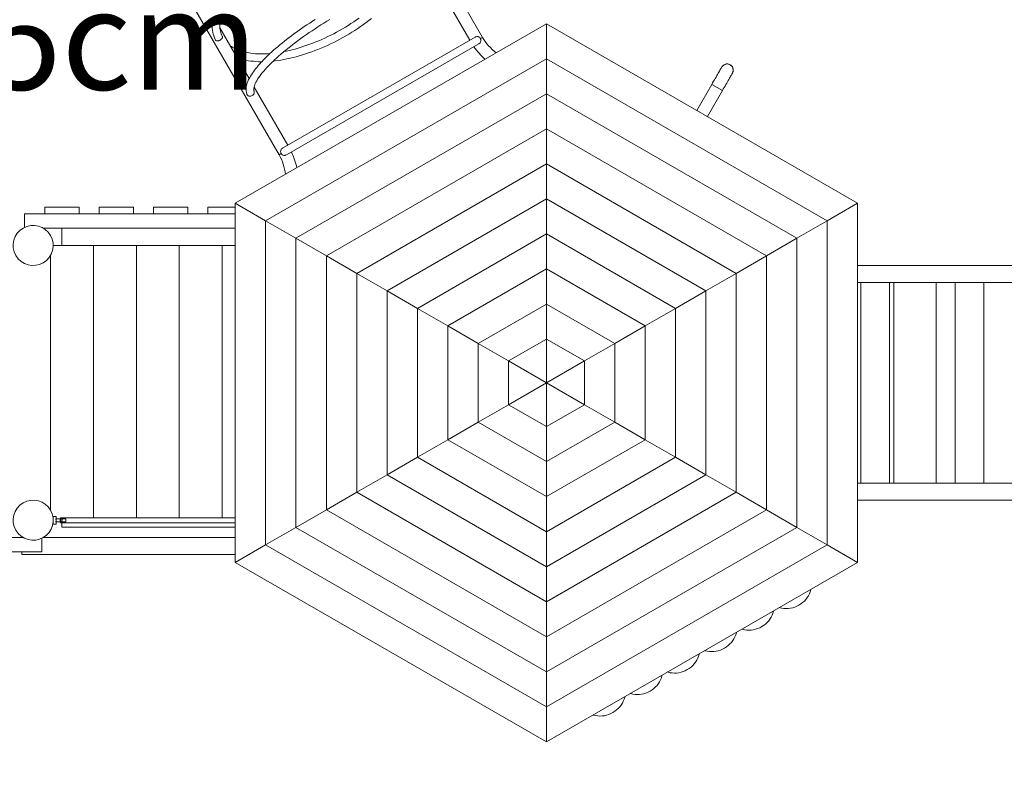
# Model space of a CAD drawing. Units: millimetres. Extents: x 111.2 to 184.1, y 65 to 141.1.
# Drawn here: x 138.8 to 156, y 84.6 to 97.8 of the extents above; entities that cross this region are included whole.
import ezdxf

# ---------------------------------------------------------------- set-up
doc = ezdxf.new("R2010")
doc.units = ezdxf.units.MM
doc.header["$MEASUREMENT"] = 0
doc.linetypes.add('AI-Linetype-0', pattern=[2.116667, 1.058333, -1.058333])
doc.layers.add('Ebene 1', color=7, linetype='Continuous', lineweight=0)

# ---------------------------------------------------------------- blocks, each defined once
blk = doc.blocks.new('Block_0')
at = {"layer": 'Ebene 1', "color": 7, "lineweight": 9}
for p, q in [((144.592, 101.37), (146.845, 97.467)), ((143.296, 95.418), (141.043, 99.321)), ((146.627, 97.419), (146.041, 98.435)), ((142.264, 97.631), (142.774, 96.748)), ((142.531, 94.569), (147.962, 97.705)), ((147.962, 97.705), (153.393, 94.569)), ((147.962, 97.705), (147.962, 97.093)), ((146.716, 97.471), (143.357, 95.531)), ((146.845, 97.467), (146.81, 97.447)), ((143.424, 95.414), (146.784, 97.354)), ((146.784, 97.354), (146.789, 97.357)), ((147.962, 97.093), (143.061, 94.263)), ((152.863, 94.263), (147.962, 97.093)), ((147.962, 96.481), (147.962, 97.093)), ((151.006, 96.921), (150.999, 96.909)), ((151.012, 96.931), (151.006, 96.921)), ((151.017, 96.939), (151.012, 96.931)), ((151.017, 96.939), (151.02, 96.945)), ((151.02, 96.945), (151.022, 96.948)), ((151.022, 96.948), (151.023, 96.949)), ((151.023, 96.949), (151.062, 96.989)), ((151.062, 96.989), (151.116, 97.003)), ((151.116, 97.003), (151.17, 96.989)), ((151.17, 96.989), (151.209, 96.949)), ((151.209, 96.949), (151.223, 96.895)), ((150.908, 96.75), (150.893, 96.725)), ((150.922, 96.774), (150.908, 96.75)), ((150.935, 96.798), (150.922, 96.774)), ((150.948, 96.82), (150.935, 96.798)), ((150.96, 96.841), (150.948, 96.82)), ((150.971, 96.86), (150.96, 96.841)), ((150.982, 96.878), (150.971, 96.86)), ((150.991, 96.894), (150.982, 96.878)), ((150.999, 96.909), (150.991, 96.894)), ((151.146, 96.733), (151.158, 96.753)), ((151.158, 96.753), (151.168, 96.771)), ((151.177, 96.787), (151.168, 96.771)), ((151.185, 96.801), (151.177, 96.787)), ((151.192, 96.813), (151.185, 96.801)), ((151.192, 96.813), (151.198, 96.823)), ((151.203, 96.831), (151.198, 96.823)), ((151.206, 96.837), (151.203, 96.831)), ((151.208, 96.841), (151.206, 96.837)), ((151.209, 96.842), (151.208, 96.841)), ((151.223, 96.895), (151.209, 96.842)), ((142.86, 96.599), (143.447, 95.583)), ((150.848, 96.646), (150.585, 96.191)), ((150.863, 96.672), (150.848, 96.646)), ((150.848, 96.646), (151.034, 96.539)), ((150.878, 96.699), (150.863, 96.672)), ((150.893, 96.725), (150.878, 96.699)), ((151.049, 96.565), (151.064, 96.591)), ((151.064, 96.591), (151.079, 96.617)), ((151.079, 96.617), (151.094, 96.642)), ((151.094, 96.642), (151.108, 96.667)), ((151.108, 96.667), (151.121, 96.69)), ((151.121, 96.69), (151.134, 96.712)), ((151.134, 96.712), (151.146, 96.733)), ((143.591, 93.957), (147.962, 96.481)), ((147.962, 96.481), (152.333, 93.957)), ((147.962, 96.481), (147.962, 95.869)), ((150.771, 96.083), (151.034, 96.539)), ((151.034, 96.539), (151.049, 96.565)), ((144.121, 93.651), (147.962, 95.869)), ((147.962, 95.869), (151.803, 93.651)), ((147.962, 95.869), (147.962, 95.257)), ((143.296, 95.418), (143.331, 95.438)), ((144.651, 93.345), (147.962, 95.257)), ((147.962, 95.257), (151.274, 93.345)), ((147.962, 95.257), (147.962, 94.645)), ((142.531, 94.569), (143.061, 94.263)), ((142.531, 88.298), (142.531, 94.569)), ((145.181, 93.039), (147.962, 94.645)), ((147.962, 94.645), (150.744, 93.039)), ((147.962, 94.645), (147.962, 94.033)), ((153.393, 94.569), (152.863, 94.263)), ((153.393, 94.569), (153.393, 88.298)), ((138.855, 94.383), (142.531, 94.383)), ((138.855, 94.383), (138.855, 94.15)), ((139.205, 94.503), (139.205, 94.383)), ((139.805, 94.503), (139.205, 94.503)), ((139.805, 94.383), (139.805, 94.503)), ((140.155, 94.503), (140.155, 94.383)), ((140.755, 94.503), (140.155, 94.503)), ((140.755, 94.383), (140.755, 94.503)), ((141.105, 94.503), (141.105, 94.383)), ((141.705, 94.503), (141.105, 94.503)), ((141.705, 94.383), (141.705, 94.503)), ((142.055, 94.503), (142.055, 94.383)), ((142.531, 94.503), (142.055, 94.503)), ((143.061, 94.263), (143.591, 93.957)), ((143.061, 94.263), (143.061, 88.604)), ((152.333, 93.957), (152.863, 94.263)), ((152.863, 88.604), (152.863, 94.263)), ((139.186, 94.133), (142.531, 94.133)), ((139.505, 94.133), (139.505, 93.833)), ((145.711, 92.733), (147.962, 94.033)), ((147.962, 94.033), (150.214, 92.733)), ((147.962, 94.033), (147.962, 93.422)), ((139.505, 93.833), (139.355, 93.833)), ((139.505, 93.833), (142.531, 93.833)), ((140.055, 89.078), (140.055, 93.833)), ((140.805, 89.078), (140.805, 93.833)), ((141.555, 89.078), (141.555, 93.833)), ((142.305, 89.078), (142.305, 93.833)), ((144.121, 93.651), (143.591, 93.957)), ((143.591, 88.91), (143.591, 93.957)), ((152.333, 93.957), (151.803, 93.651)), ((152.333, 93.957), (152.333, 88.91)), ((139.305, 89.214), (139.305, 93.653)), ((144.651, 93.345), (144.121, 93.651)), ((144.121, 89.216), (144.121, 93.651)), ((151.803, 93.651), (151.274, 93.345)), ((151.803, 93.651), (151.803, 89.216)), ((167.305, 93.483), (153.393, 93.483)), ((145.181, 93.039), (144.651, 93.345)), ((144.651, 89.522), (144.651, 93.345)), ((146.241, 92.428), (147.962, 93.422)), ((147.962, 93.422), (149.684, 92.428)), ((147.962, 93.422), (147.962, 92.81)), ((151.274, 93.345), (150.744, 93.039)), ((151.274, 93.345), (151.274, 89.522)), ((167.305, 93.183), (153.393, 93.183)), ((153.451, 93.183), (153.451, 89.683)), ((153.951, 89.683), (153.951, 93.183)), ((154.027, 93.183), (154.027, 89.683)), ((154.766, 93.183), (154.766, 89.683)), ((155.098, 93.183), (155.098, 89.683)), ((155.598, 89.683), (155.598, 93.183)), ((145.711, 92.733), (145.181, 93.039)), ((145.181, 89.828), (145.181, 93.039)), ((150.744, 93.039), (150.214, 92.733)), ((150.744, 93.039), (150.744, 89.828)), ((146.77, 92.122), (147.962, 92.81)), ((147.962, 92.81), (149.154, 92.122)), ((147.962, 92.81), (147.962, 92.198)), ((146.241, 92.428), (145.711, 92.733)), ((145.711, 90.134), (145.711, 92.733)), ((150.214, 92.733), (149.684, 92.428)), ((150.214, 92.733), (150.214, 90.134)), ((146.241, 92.428), (146.77, 92.122)), ((146.241, 90.44), (146.241, 92.428)), ((149.684, 92.428), (149.154, 92.122)), ((149.684, 92.428), (149.684, 90.44)), ((146.77, 92.122), (147.3, 91.816)), ((146.77, 90.746), (146.77, 92.122)), ((147.3, 91.816), (147.962, 92.198)), ((147.962, 92.198), (148.624, 91.816)), ((147.962, 92.198), (147.962, 91.434)), ((149.154, 92.122), (148.624, 91.816)), ((149.154, 92.122), (149.154, 90.746)), ((147.3, 91.816), (147.962, 91.434)), ((147.3, 91.051), (147.3, 91.816)), ((148.624, 91.816), (147.962, 91.434)), ((148.624, 91.816), (148.624, 91.051)), ((147.962, 91.434), (147.3, 91.051)), ((147.962, 91.434), (147.962, 90.669)), ((148.624, 91.051), (147.962, 91.434)), ((147.3, 91.051), (146.77, 90.746)), ((147.962, 90.669), (147.3, 91.051)), ((148.624, 91.051), (147.962, 90.669)), ((148.624, 91.051), (149.154, 90.746)), ((146.77, 90.746), (146.241, 90.44)), ((147.962, 90.057), (146.77, 90.746)), ((149.154, 90.746), (147.962, 90.057)), ((149.154, 90.746), (149.684, 90.44)), ((147.962, 90.669), (147.962, 90.057)), ((145.711, 90.134), (146.241, 90.44)), ((147.962, 89.446), (146.241, 90.44)), ((149.684, 90.44), (147.962, 89.446)), ((149.684, 90.44), (150.214, 90.134)), ((145.181, 89.828), (145.711, 90.134)), ((147.962, 88.834), (145.711, 90.134)), ((150.214, 90.134), (147.962, 88.834)), ((147.962, 90.057), (147.962, 89.446)), ((150.214, 90.134), (150.744, 89.828)), ((144.651, 89.522), (145.181, 89.828)), ((147.962, 88.222), (145.181, 89.828)), ((150.744, 89.828), (147.962, 88.222)), ((150.744, 89.828), (151.274, 89.522)), ((167.305, 89.683), (153.393, 89.683)), ((144.121, 89.216), (144.651, 89.522)), ((147.962, 87.61), (144.651, 89.522)), ((151.274, 89.522), (147.962, 87.61)), ((147.962, 89.446), (147.962, 88.834)), ((151.274, 89.522), (151.803, 89.216)), ((167.305, 89.383), (153.393, 89.383)), ((143.591, 88.91), (144.121, 89.216)), ((147.962, 86.998), (144.121, 89.216)), ((151.803, 89.216), (147.962, 86.998)), ((151.803, 89.216), (152.333, 88.91)), ((139.355, 89.098), (139.355, 88.968)), ((139.405, 89.098), (139.355, 89.098)), ((139.575, 89.058), (139.4, 89.058)), ((139.405, 89.058), (139.405, 89.098)), ((142.531, 89.078), (139.48, 89.078)), ((139.355, 88.968), (139.405, 88.968)), ((139.4, 89.008), (139.575, 89.008)), ((139.405, 88.968), (139.405, 89.008)), ((139.48, 88.988), (142.531, 88.988)), ((139.505, 88.988), (139.505, 88.913)), ((142.531, 88.913), (139.505, 88.913)), ((143.591, 88.91), (143.061, 88.604)), ((147.962, 86.386), (143.591, 88.91)), ((152.333, 88.91), (147.962, 86.386)), ((152.863, 88.604), (152.333, 88.91)), ((138.825, 88.733), (134.386, 88.733)), ((139.155, 88.717), (139.155, 88.483)), ((142.531, 88.733), (139.186, 88.733)), ((147.962, 88.834), (147.962, 88.222)), ((143.061, 88.604), (142.531, 88.298)), ((143.061, 88.604), (147.962, 85.774)), ((147.962, 85.774), (152.863, 88.604)), ((153.393, 88.298), (152.863, 88.604)), ((139.155, 88.483), (134.055, 88.483)), ((138.805, 88.483), (138.805, 88.433)), ((138.805, 88.433), (142.531, 88.433)), ((147.962, 85.162), (142.531, 88.298)), ((153.393, 88.298), (147.962, 85.162)), ((147.962, 88.222), (147.962, 87.61)), ((147.962, 87.61), (147.962, 86.998)), ((147.962, 86.998), (147.962, 86.386)), ((147.962, 86.386), (147.962, 85.774)), ((147.962, 85.774), (147.962, 85.162))]:
    blk.add_line(p, q, dxfattribs=at)
for points in [[(142.134, 97.808), (142.129, 97.771), (142.126, 97.734), (142.125, 97.697), (142.126, 97.661), (142.129, 97.626), (142.133, 97.592), (142.139, 97.558), (142.147, 97.524), (142.157, 97.492), (142.168, 97.46), (142.182, 97.43)], [(142.303, 97.488), (142.294, 97.509), (142.286, 97.53), (142.279, 97.552), (142.273, 97.575), (142.268, 97.599), (142.268, 97.605), (142.265, 97.624), (142.264, 97.631), (142.262, 97.651), (142.261, 97.678), (142.26, 97.707), (142.262, 97.736), (142.265, 97.767), (142.269, 97.799)], [(143.927, 97.78), (143.879, 97.749), (143.831, 97.717), (143.783, 97.686), (143.736, 97.654), (143.69, 97.622), (143.645, 97.59), (143.6, 97.558), (143.555, 97.526), (143.512, 97.494), (143.47, 97.462), (143.428, 97.43), (143.388, 97.398), (143.348, 97.366), (143.31, 97.335), (143.272, 97.303), (143.236, 97.272), (143.201, 97.241), (143.166, 97.21), (143.136, 97.183), (143.133, 97.18), (143.125, 97.172), (143.101, 97.149), (143.07, 97.119), (143.04, 97.09), (143.012, 97.06), (143.004, 97.052), (142.994, 97.041), (142.985, 97.031), (142.959, 97.003), (142.934, 96.975), (142.911, 96.947), (142.889, 96.92), (142.868, 96.893), (142.848, 96.867), (142.83, 96.841), (142.813, 96.815), (142.798, 96.79), (142.784, 96.765), (142.774, 96.748), (142.771, 96.741), (142.769, 96.737), (142.759, 96.717), (142.749, 96.694), (142.74, 96.671), (142.733, 96.648), (142.727, 96.626), (142.723, 96.603), (142.72, 96.58), (142.719, 96.555), (142.72, 96.529), (142.725, 96.503), (142.733, 96.476)], [(142.859, 96.525), (142.856, 96.535), (142.854, 96.548), (142.854, 96.555), (142.854, 96.564), (142.855, 96.575), (142.857, 96.585), (142.857, 96.587), (142.86, 96.599), (142.86, 96.602), (142.865, 96.619), (142.872, 96.638), (142.881, 96.659), (142.893, 96.683), (142.906, 96.708), (142.922, 96.734), (142.939, 96.761), (142.959, 96.789), (142.98, 96.818), (143.003, 96.847), (143.028, 96.877), (143.055, 96.908), (143.084, 96.939), (143.114, 96.971), (143.145, 97.003), (143.178, 97.036), (143.196, 97.053), (143.207, 97.064), (143.213, 97.069), (143.249, 97.103), (143.286, 97.137), (143.325, 97.171), (143.364, 97.204), (143.365, 97.205), (143.38, 97.217), (143.407, 97.24), (143.449, 97.274), (143.493, 97.309), (143.537, 97.343), (143.583, 97.378), (143.629, 97.413), (143.676, 97.447), (143.724, 97.481), (143.773, 97.516), (143.823, 97.55), (143.873, 97.583), (143.924, 97.617), (143.975, 97.65), (144.027, 97.683), (144.079, 97.716), (144.132, 97.748), (144.184, 97.779)], [(143.196, 97.053), (143.227, 97.056), (143.278, 97.063), (143.329, 97.071), (143.381, 97.08), (143.434, 97.09), (143.487, 97.102), (143.54, 97.114), (143.594, 97.128), (143.648, 97.143), (143.702, 97.159), (143.756, 97.176), (143.811, 97.195), (143.866, 97.214), (143.92, 97.235), (143.975, 97.256), (144.03, 97.279), (144.085, 97.302), (144.14, 97.327), (144.194, 97.352), (144.249, 97.379), (144.303, 97.406), (144.357, 97.435), (144.41, 97.464), (144.463, 97.494), (144.515, 97.525), (144.567, 97.556), (144.618, 97.588), (144.669, 97.621), (144.719, 97.655), (144.768, 97.69), (144.817, 97.725), (144.865, 97.76), (144.912, 97.797)], [(144.696, 97.804), (144.648, 97.77), (144.6, 97.738), (144.551, 97.706), (144.502, 97.675), (144.453, 97.645), (144.402, 97.615), (144.352, 97.586), (144.301, 97.558), (144.25, 97.531), (144.198, 97.505), (144.147, 97.479), (144.095, 97.455), (144.042, 97.431), (143.99, 97.408), (143.938, 97.387), (143.886, 97.366), (143.834, 97.346), (143.782, 97.328), (143.73, 97.31), (143.679, 97.293), (143.628, 97.278), (143.577, 97.263), (143.526, 97.25), (143.476, 97.238), (143.427, 97.227), (143.38, 97.217)], [(142.182, 97.43), (142.182, 97.429), (142.188, 97.42), (142.195, 97.413), (142.204, 97.408), (142.213, 97.406), (142.223, 97.406), (142.234, 97.407), (142.236, 97.407), (142.245, 97.41), (142.256, 97.414), (142.257, 97.414), (142.268, 97.42), (142.279, 97.427), (142.279, 97.427), (142.288, 97.435), (142.294, 97.441), (142.296, 97.443), (142.302, 97.452), (142.306, 97.461), (142.307, 97.47), (142.306, 97.479), (142.303, 97.488)], [(146.81, 97.447), (146.804, 97.455), (146.797, 97.462), (146.797, 97.462), (146.797, 97.462), (146.79, 97.468), (146.79, 97.468), (146.782, 97.473), (146.773, 97.476), (146.764, 97.479), (146.754, 97.48), (146.745, 97.48), (146.735, 97.478), (146.726, 97.475), (146.726, 97.475), (146.717, 97.471), (146.717, 97.471), (146.716, 97.471)], [(146.789, 97.357), (146.797, 97.364), (146.797, 97.364), (146.804, 97.371), (146.804, 97.371), (146.81, 97.38), (146.81, 97.38), (146.814, 97.389), (146.814, 97.389), (146.817, 97.398), (146.817, 97.398), (146.818, 97.408), (146.818, 97.408), (146.818, 97.418), (146.818, 97.418), (146.817, 97.428), (146.817, 97.428), (146.814, 97.437), (146.814, 97.437), (146.81, 97.447), (146.81, 97.447)], [(143.136, 97.183), (143.096, 97.18), (143.051, 97.178), (143.008, 97.177), (142.965, 97.177), (142.924, 97.178), (142.883, 97.18), (142.843, 97.184), (142.805, 97.188), (142.767, 97.194), (142.731, 97.201), (142.696, 97.208), (142.663, 97.217), (142.63, 97.227), (142.599, 97.238), (142.57, 97.249), (142.541, 97.262), (142.514, 97.276), (142.488, 97.29), (142.464, 97.306), (142.444, 97.32)], [(142.567, 97.106), (142.603, 97.094), (142.641, 97.083), (142.68, 97.073), (142.721, 97.065), (142.762, 97.058), (142.805, 97.052), (142.848, 97.048), (142.893, 97.044), (142.938, 97.042), (142.985, 97.041), (142.994, 97.041)], [(142.733, 96.476), (142.735, 96.471), (142.742, 96.46), (142.75, 96.452), (142.759, 96.446), (142.77, 96.442), (142.781, 96.44), (142.793, 96.439), (142.805, 96.441), (142.817, 96.445), (142.828, 96.451), (142.838, 96.458), (142.847, 96.467), (142.854, 96.476), (142.859, 96.487), (142.862, 96.497), (142.862, 96.508), (142.861, 96.519), (142.859, 96.525)], [(143.357, 95.531), (143.356, 95.531), (143.356, 95.531), (143.348, 95.525), (143.341, 95.518), (143.335, 95.511), (143.33, 95.503), (143.326, 95.494), (143.324, 95.485), (143.322, 95.475), (143.323, 95.466), (143.323, 95.466), (143.324, 95.456), (143.324, 95.456), (143.324, 95.456), (143.327, 95.447), (143.327, 95.447), (143.331, 95.438)], [(143.331, 95.438), (143.337, 95.43), (143.343, 95.423), (143.351, 95.417), (143.359, 95.412), (143.368, 95.409), (143.377, 95.406), (143.386, 95.405), (143.396, 95.405), (143.405, 95.407), (143.415, 95.41), (143.415, 95.41), (143.424, 95.414), (143.424, 95.414), (143.424, 95.414)], [(139.4, 89.008), (139.402, 89.013), (139.403, 89.018), (139.404, 89.023), (139.404, 89.028), (139.404, 89.033), (139.404, 89.039), (139.404, 89.044), (139.403, 89.049), (139.402, 89.054), (139.4, 89.058)], [(139.4, 89.008), (139.402, 89.013), (139.403, 89.018), (139.404, 89.023), (139.404, 89.028), (139.404, 89.033), (139.404, 89.039), (139.404, 89.044), (139.403, 89.049), (139.402, 89.054), (139.4, 89.058)], [(139.482, 89.033), (139.482, 89.023), (139.482, 89.014), (139.482, 89.008), (139.482, 89.005), (139.482, 88.998), (139.481, 88.993), (139.481, 88.99), (139.48, 88.988), (139.48, 88.988), (139.48, 88.988), (139.48, 88.99), (139.479, 88.993), (139.479, 88.998), (139.479, 89.005), (139.479, 89.008), (139.478, 89.014), (139.478, 89.023), (139.478, 89.033), (139.478, 89.043), (139.478, 89.053), (139.479, 89.058), (139.479, 89.062), (139.479, 89.069), (139.479, 89.074), (139.48, 89.077), (139.48, 89.078), (139.48, 89.078), (139.48, 89.078), (139.481, 89.077), (139.481, 89.074), (139.482, 89.069), (139.482, 89.062), (139.482, 89.058), (139.482, 89.053), (139.482, 89.043), (139.482, 89.033)], [(139.515, 89.058), (139.512, 89.054), (139.509, 89.049), (139.507, 89.044), (139.505, 89.039), (139.504, 89.034), (139.504, 89.033), (139.505, 89.028), (139.505, 89.027), (139.507, 89.023), (139.509, 89.018), (139.512, 89.013), (139.515, 89.008)], [(139.575, 89.008), (139.574, 89.013), (139.573, 89.018), (139.572, 89.023), (139.572, 89.028), (139.572, 89.033), (139.572, 89.033), (139.572, 89.039), (139.572, 89.044), (139.573, 89.049), (139.574, 89.054), (139.575, 89.058)], [(152.026, 87.509), (152.033, 87.506), (152.069, 87.497), (152.106, 87.492), (152.144, 87.49), (152.183, 87.491), (152.221, 87.496), (152.26, 87.505), (152.297, 87.517), (152.334, 87.532), (152.369, 87.551), (152.403, 87.572), (152.434, 87.596), (152.464, 87.623), (152.49, 87.651), (152.514, 87.682), (152.534, 87.715), (152.552, 87.749), (152.566, 87.784), (152.576, 87.82), (152.577, 87.827)], [(151.376, 87.134), (151.383, 87.131), (151.419, 87.122), (151.457, 87.117), (151.495, 87.115), (151.533, 87.116), (151.572, 87.121), (151.61, 87.13), (151.648, 87.142), (151.684, 87.157), (151.72, 87.176), (151.753, 87.197), (151.785, 87.221), (151.814, 87.248), (151.841, 87.276), (151.864, 87.307), (151.885, 87.34), (151.902, 87.374), (151.916, 87.409), (151.926, 87.445), (151.928, 87.452)], [(150.727, 86.759), (150.734, 86.756), (150.77, 86.747), (150.807, 86.742), (150.845, 86.74), (150.884, 86.741), (150.922, 86.746), (150.961, 86.755), (150.998, 86.767), (151.035, 86.782), (151.07, 86.801), (151.104, 86.822), (151.135, 86.846), (151.164, 86.873), (151.191, 86.901), (151.215, 86.932), (151.235, 86.965), (151.253, 86.999), (151.267, 87.034), (151.277, 87.07), (151.278, 87.077)], [(150.077, 86.384), (150.084, 86.381), (150.12, 86.372), (150.158, 86.367), (150.196, 86.365), (150.234, 86.366), (150.273, 86.371), (150.311, 86.38), (150.349, 86.392), (150.385, 86.407), (150.421, 86.426), (150.454, 86.447), (150.486, 86.471), (150.515, 86.498), (150.542, 86.526), (150.565, 86.557), (150.586, 86.59), (150.603, 86.624), (150.617, 86.659), (150.627, 86.695), (150.629, 86.702)], [(149.428, 86.009), (149.435, 86.006), (149.471, 85.997), (149.508, 85.992), (149.546, 85.99), (149.585, 85.991), (149.623, 85.996), (149.662, 86.005), (149.699, 86.017), (149.736, 86.032), (149.771, 86.051), (149.805, 86.072), (149.836, 86.096), (149.865, 86.123), (149.892, 86.151), (149.916, 86.182), (149.936, 86.215), (149.954, 86.249), (149.968, 86.284), (149.978, 86.32), (149.979, 86.327)], [(148.778, 85.634), (148.785, 85.631), (148.821, 85.622), (148.858, 85.617), (148.897, 85.615), (148.935, 85.616), (148.974, 85.621), (149.012, 85.63), (149.05, 85.642), (149.086, 85.657), (149.122, 85.676), (149.155, 85.697), (149.187, 85.721), (149.216, 85.748), (149.243, 85.776), (149.266, 85.807), (149.287, 85.84), (149.304, 85.874), (149.318, 85.909), (149.328, 85.945), (149.33, 85.952)]]:
    blk.add_lwpolyline(points, dxfattribs=at)
for points in [[(146.845, 97.467), (146.908, 97.363), (146.989, 97.272), (147.086, 97.199)], [(146.697, 97.304), (146.752, 97.223), (146.816, 97.15), (146.889, 97.085)], [(151.062, 96.989), (151.046, 96.979), (151.032, 96.966), (151.023, 96.949)], [(151.116, 97.003), (151.097, 97.003), (151.078, 96.998), (151.062, 96.989)], [(151.17, 96.989), (151.153, 96.998), (151.135, 97.003), (151.116, 97.003)], [(151.209, 96.949), (151.199, 96.966), (151.186, 96.979), (151.17, 96.989)], [(151.223, 96.895), (151.223, 96.914), (151.218, 96.933), (151.209, 96.949)], [(151.209, 96.842), (151.218, 96.858), (151.223, 96.877), (151.223, 96.895)], [(143.408, 95.075), (143.393, 95.196), (143.355, 95.312), (143.296, 95.418)], [(143.605, 95.189), (143.586, 95.284), (143.554, 95.377), (143.512, 95.465)]]:
    blk.add_open_spline(points, degree=3, dxfattribs=at)
for points in [[(139.18, 93.53), (139.348, 93.627), (139.405, 93.841), (139.308, 94.008), (139.212, 94.176), (138.998, 94.233), (138.83, 94.137)], [(138.83, 94.137), (138.663, 94.04), (138.606, 93.826), (138.702, 93.658), (138.799, 93.491), (139.013, 93.434), (139.18, 93.53)], [(139.18, 88.73), (139.348, 88.827), (139.405, 89.041), (139.308, 89.208), (139.212, 89.376), (138.998, 89.433), (138.83, 89.337)], [(138.83, 89.337), (138.663, 89.24), (138.606, 89.026), (138.702, 88.858), (138.799, 88.691), (139.013, 88.634), (139.18, 88.73)]]:
    blk.add_open_spline(points, degree=3, knots=[0, 0, 0, 0, 1, 1, 1, 2, 2, 2, 2], dxfattribs=at)

msp = doc.modelspace()

# ---------------------------------------------------------------- linework, layer by layer
at = {"layer": 'Ebene 1', "color": 7, "linetype": 'AI-Linetype-0', "lineweight": 18}
msp.add_open_spline([(182.259, 94.383), (182.259, 94.383), (182.259, 90.92), (182.259, 90.92), (182.259, 90.92), (182.259, 88.483), (182.259, 88.483), (182.259, 86.802), (181.694, 85.169), (180.654, 83.847), (180.654, 83.847), (180.654, 81.717), (180.654, 81.717), (180.654, 79.583), (179.745, 77.55), (178.154, 76.127), (178.154, 76.127), (178.154, 71.017), (178.154, 71.017), (178.154, 68.256), (175.916, 66.017), (173.154, 66.017), (173.154, 66.017), (167.964, 66.017), (167.964, 66.017), (165.203, 66.017), (162.964, 68.256), (162.964, 71.017), (162.964, 71.017), (162.964, 76.127), (162.964, 76.127), (161.702, 77.256), (160.859, 78.779), (160.573, 80.448), (160.573, 80.448), (155.431, 80.011), (155.431, 80.011), (155.431, 80.011), (152.262, 78.181), (152.262, 78.181), (150.746, 77.306), (149.008, 76.892), (147.26, 76.989), (146.528, 75.367), (145.243, 74.058), (143.634, 73.296), (143.634, 73.296), (141.327, 72.203), (141.327, 72.203), (137.583, 70.43), (133.111, 72.027), (131.338, 75.77), (131.338, 75.77), (129.122, 80.447), (129.122, 80.447), (129.115, 80.462), (129.108, 80.477), (129.101, 80.493), (129.101, 80.493), (127.687, 80.226), (127.687, 80.226), (127.466, 80.207), (127.243, 80.197), (127.02, 80.197), (122.878, 80.197), (119.52, 83.555), (119.52, 87.697), (119.52, 87.697), (119.52, 95.17), (119.52, 95.17), (119.52, 95.648), (119.566, 96.124), (119.657, 96.593), (120.442, 100.66), (124.376, 103.32), (128.443, 102.534), (128.443, 102.534), (130.846, 102.07), (130.846, 102.07), (129.301, 105.573), (130.642, 109.677), (133.958, 111.592), (133.958, 111.592), (137.499, 113.636), (137.499, 113.636), (140.643, 115.451), (144.636, 114.754), (146.978, 111.981), (146.978, 111.981), (152.07, 105.953), (152.07, 105.953), (154.445, 105.703), (156.626, 104.53), (158.145, 102.687), (158.145, 102.687), (160.05, 102.512), (160.05, 102.512), (160.741, 106.029), (163.825, 108.566), (167.409, 108.566), (167.409, 108.566), (173.709, 108.566), (173.709, 108.566), (177.852, 108.566), (181.209, 105.208), (181.209, 101.066), (181.209, 101.066), (181.209, 98.211), (181.209, 98.211), (181.897, 97.052), (182.259, 95.73), (182.259, 94.383)], degree=3, knots=[0, 0, 0, 0, 1, 1, 1, 2, 2, 2, 3, 3, 3, 4, 4, 4, 5, 5, 5, 6, 6, 6, 7, 7, 7, 8, 8, 8, 9, 9, 9, 10, 10, 10, 11, 11, 11, 12, 12, 12, 13, 13, 13, 14, 14, 14, 15, 15, 15, 16, 16, 16, 17, 17, 17, 18, 18, 18, 19, 19, 19, 20, 20, 20, 21, 21, 21, 22, 22, 22, 23, 23, 23, 24, 24, 24, 25, 25, 25, 26, 26, 26, 27, 27, 27, 28, 28, 28, 29, 29, 29, 30, 30, 30, 31, 31, 31, 32, 32, 32, 33, 33, 33, 34, 34, 34, 35, 35, 35, 36, 36, 36, 37, 37, 37, 37], dxfattribs=at)

# ---------------------------------------------------------------- block references
at = {"layer": 'Ebene 1'}
msp.add_blockref('Block_0', (0, 0), dxfattribs=at)

# ---------------------------------------------------------------- texts
at = {"layer": 'Ebene 1', "insert": (132.276, 96.552), "char_height": 0.2, "attachment_point": 7}
msp.add_mtext('\\C7;\\FVAGRounded Lt Normal|b0|i0|c1;\\H1.750000;\\W1.000000;PH145cm', dxfattribs=at)

doc.saveas('drawing.dxf')
